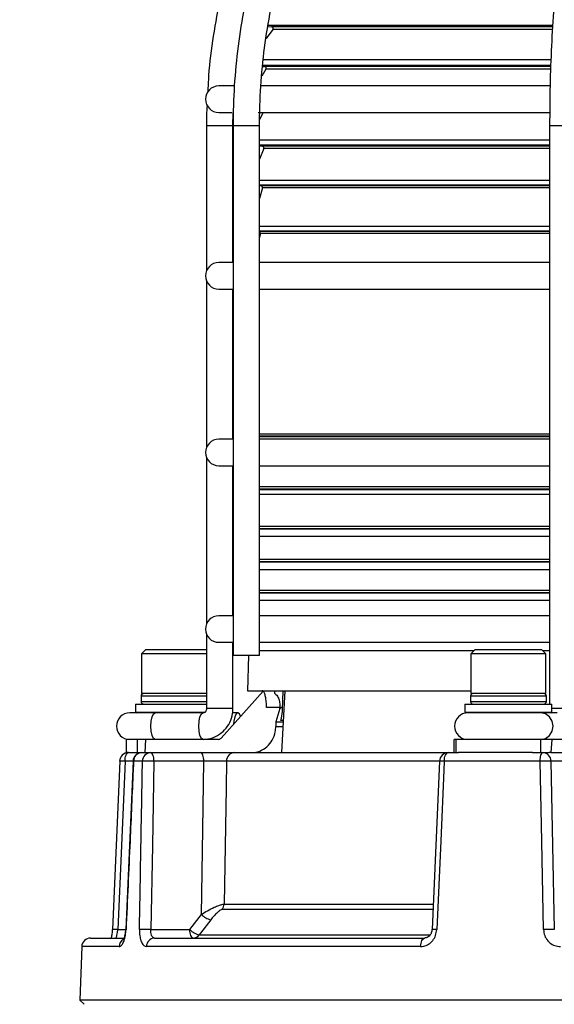
# Model space of a CAD drawing. Units: millimetres. Extents: x 5 to 853, y 5 to 589.
# Drawn here: x 423 to 454, y 180 to 235 of the extents above; entities that cross this region are included whole.
import ezdxf

# ---------------------------------------------------------------- set-up
doc = ezdxf.new("R2010")
doc.units = ezdxf.units.MM
doc.header["$PDSIZE"] = -1
doc.layers.add('DIMENSIONS', color=218, linetype='Continuous')
doc.styles.add('SLDTEXTSTYLE1', font='GOTHIC.TTF', dxfattribs={"width": 0.913})
doc.dimstyles.new('SLDDIMSTYLE2', dxfattribs={"dimtxt": 5.291667, "dimasz": 5.291667, "dimexe": 0, "dimexo": 0.0625, "dimgap": 1.322917, "dimtad": 1, "dimdec": 1, "dimlfac": 2, "dimrnd": 1e-09, "dimzin": 4, "dimdsep": 46, "dimtxsty": 'SLDTEXTSTYLE1', "dimsah": 1, "dimcen": 0.09, "dimadec": 0, "dimazin": 1, "dimtfac": 1, "dimtdec": 1, "dimtofl": 0, "dimtmove": 0, "dimatfit": 3, "dimfxl": 1, "dimfrac": 2, "dimtolj": 1, "dimtzin": 12, "dimarcsym": 0})

# ---------------------------------------------------------------- blocks, each defined once
blk = doc.blocks.new('_D_1')
at = {"layer": 'Defpoints', "color": 0}
for p in [(778.881, 289.049), (265.188, 118.299), (265.188, 78.299)]:
    blk.add_point(p, dxfattribs=at)
at = {"layer": 'DIMENSIONS', "color": 0, "lineweight": -2}
for p, q in [((778.881, 288.987), (778.881, 78.299)), ((265.188, 118.237), (265.188, 78.299)), ((773.59, 78.299), (270.479, 78.299))]:
    blk.add_line(p, q, dxfattribs=at)
at = {"layer": 'DIMENSIONS', "color": 0}
for points in [[(270.479, 79.181), (270.479, 77.417), (265.188, 78.299)], [(773.59, 77.417), (773.59, 79.181), (778.881, 78.299)]]:
    blk.add_solid(points, dxfattribs=at)
at = {"layer": 'DIMENSIONS', "color": 0, "insert": (511.94, 86.48), "char_height": 5.29167, "attachment_point": 2, "style": 'SLDTEXTSTYLE1'}
blk.add_mtext('\\A1;1027.4 [40.45] S2F SOUNDER', dxfattribs=at)
blk = doc.blocks.new('_D_5')
at = {"layer": 'Defpoints', "color": 0}
for p in [(769.391, 262.687), (265.188, 118.299), (265.188, 90.299)]:
    blk.add_point(p, dxfattribs=at)
at = {"layer": 'DIMENSIONS', "color": 0, "lineweight": -2}
for p, q in [((769.391, 262.625), (769.391, 90.299)), ((265.188, 118.237), (265.188, 90.299)), ((764.099, 90.299), (270.479, 90.299))]:
    blk.add_line(p, q, dxfattribs=at)
at = {"layer": 'DIMENSIONS', "color": 0}
for points in [[(270.479, 91.181), (270.479, 89.417), (265.188, 90.299)], [(764.099, 89.417), (764.099, 91.181), (769.391, 90.299)]]:
    blk.add_solid(points, dxfattribs=at)
at = {"layer": 'DIMENSIONS', "color": 0, "insert": (511.864, 98.48), "char_height": 5.29167, "attachment_point": 2, "style": 'SLDTEXTSTYLE1'}
blk.add_mtext('\\A1;1008.4 [39.70] S1F SOUNDER', dxfattribs=at)

msp = doc.modelspace()

# ---------------------------------------------------------------- linework, layer by layer
at = {"color": 0, "linetype": 'Continuous', "lineweight": 25}
for p, q in [((437.632, 234.739), (437.25, 234.234)), ((453.466, 234.966), (437.304, 234.966)), ((437.348, 234.918), (437.561, 234.899)), ((453.454, 234.899), (437.561, 234.899)), ((453.444, 234.739), (437.632, 234.739)), ((437.243, 232.497), (437.005, 232.109)), ((453.367, 232.709), (437.025, 232.709)), ((453.382, 233.029), (437.042, 233.029)), ((437.044, 232.66), (437.167, 232.649)), ((453.353, 232.649), (437.167, 232.649)), ((453.347, 232.497), (437.243, 232.497)), ((435.427, 231.549), (434.563, 231.549)), ((453.319, 231.549), (436.922, 231.549)), ((434.563, 230.049), (435.299, 230.049)), ((435.371, 229.299), (435.384, 230.049)), ((436.809, 230.049), (453.304, 230.049)), ((437.078, 230.049), (436.882, 229.652)), ((433.871, 229.299), (433.871, 221.089)), ((435.371, 229.299), (433.871, 229.299)), ((435.371, 221.549), (435.371, 229.299)), ((435.376, 229.299), (435.376, 199.299)), ((436.876, 229.299), (435.376, 229.299)), ((436.876, 199.299), (436.876, 229.299)), ((453.32, 229.299), (453.32, 196.549)), ((454.82, 229.299), (453.32, 229.299)), ((453.32, 228.486), (436.876, 228.486)), ((453.32, 228.198), (436.876, 228.198)), ((436.876, 228.163), (437.031, 228.149)), ((453.32, 228.149), (437.031, 228.149)), ((437.115, 228.013), (436.876, 227.397)), ((453.32, 228.013), (437.115, 228.013)), ((453.32, 226.204), (436.876, 226.204)), ((453.32, 225.932), (436.876, 225.932)), ((436.876, 225.907), (436.963, 225.899)), ((453.32, 225.899), (436.963, 225.899)), ((437.05, 225.772), (436.876, 225.168)), ((453.32, 225.772), (437.05, 225.772)), ((453.32, 223.588), (436.876, 223.588)), ((453.32, 223.333), (436.876, 223.333)), ((453.32, 223.312), (436.876, 223.312)), ((436.926, 223.189), (436.876, 222.972)), ((453.32, 223.189), (436.926, 223.189)), ((435.371, 221.549), (434.563, 221.549)), ((453.35, 221.549), (436.876, 221.549)), ((433.871, 220.51), (433.871, 211.089)), ((434.563, 220.049), (435.371, 220.049)), ((435.371, 211.549), (435.371, 220.049)), ((436.876, 220.049), (453.335, 220.049)), ((435.371, 211.549), (434.563, 211.549)), ((453.32, 211.84), (436.876, 211.84)), ((453.32, 211.722), (436.876, 211.722)), ((453.32, 211.684), (436.876, 211.684)), ((453.32, 211.549), (436.876, 211.549)), ((433.871, 210.51), (433.871, 201.089)), ((434.563, 210.049), (435.371, 210.049)), ((435.371, 201.549), (435.371, 210.049)), ((436.876, 210.049), (453.32, 210.049)), ((453.32, 208.845), (436.876, 208.845)), ((453.32, 208.722), (436.876, 208.722)), ((453.32, 208.684), (436.876, 208.684)), ((453.32, 208.42), (436.876, 208.42)), ((453.32, 206.605), (436.876, 206.605)), ((453.32, 206.472), (436.876, 206.472)), ((453.32, 206.447), (436.876, 206.447)), ((453.32, 206.029), (436.876, 206.029)), ((453.32, 204.737), (436.876, 204.737)), ((453.32, 204.597), (436.876, 204.597)), ((453.32, 204.577), (436.876, 204.577)), ((453.32, 204.159), (436.876, 204.159)), ((453.32, 202.987), (436.876, 202.987)), ((453.32, 202.847), (436.876, 202.847)), ((453.32, 202.828), (436.876, 202.828)), ((453.32, 202.41), (436.876, 202.41)), ((435.371, 201.549), (434.563, 201.549)), ((453.32, 201.549), (436.876, 201.549)), ((433.871, 200.51), (433.871, 196.299)), ((430.439, 199.649), (430.189, 199.399)), ((430.439, 199.649), (433.871, 199.649)), ((434.563, 200.049), (435.371, 200.049)), ((435.371, 196.299), (435.371, 200.049)), ((436.876, 200.049), (453.32, 200.049)), ((449.11, 199.649), (448.86, 199.399)), ((449.11, 199.649), (452.86, 199.649)), ((453.11, 199.399), (452.86, 199.649)), ((430.189, 199.399), (430.189, 197.149)), ((433.871, 199.399), (430.189, 199.399)), ((436.876, 199.299), (435.376, 199.299)), ((436.253, 199.299), (436.193, 197.299)), ((449.033, 199.572), (436.876, 199.572)), ((448.86, 199.399), (448.86, 197.149)), ((453.11, 199.399), (448.86, 199.399)), ((453.32, 199.572), (452.937, 199.572)), ((453.11, 197.149), (453.11, 199.399)), ((430.164, 196.999), (430.164, 196.699)), ((433.871, 196.999), (430.164, 196.999)), ((431.5, 197.149), (430.189, 197.149)), ((433.871, 197.149), (431.5, 197.149)), ((434.699, 194.624), (437.08, 197.279)), ((436.193, 197.299), (448.86, 197.299)), ((437.053, 197.299), (437.053, 197.299)), ((437.131, 197.299), (437.131, 197.299)), ((437.286, 197.299), (437.286, 197.299)), ((437.519, 197.299), (437.519, 197.299)), ((437.722, 197.299), (437.718, 197.167)), ((437.828, 197.299), (437.828, 197.299)), ((438.309, 197.299), (438.126, 193.799)), ((438.181, 196.197), (438.213, 197.299)), ((438.672, 197.299), (438.672, 197.299)), ((439.809, 197.299), (439.809, 197.299)), ((441.227, 197.299), (441.227, 197.299)), ((448.835, 196.999), (448.835, 196.699)), ((453.135, 196.999), (448.835, 196.999)), ((452.948, 197.149), (448.86, 197.149)), ((453.11, 197.149), (452.948, 197.149)), ((453.135, 196.699), (453.135, 196.999)), ((429.851, 196.549), (429.851, 196.099)), ((429.851, 196.549), (431.371, 196.549)), ((430.164, 196.699), (433.871, 196.699)), ((431.371, 196.549), (433.871, 196.549)), ((435.371, 196.299), (433.871, 196.299)), ((438.037, 196.352), (437.272, 196.352)), ((438.037, 196.29), (437.797, 195.549)), ((438.037, 196.29), (438.037, 196.352)), ((448.522, 196.549), (448.522, 196.099)), ((448.522, 196.549), (453.26, 196.549)), ((448.835, 196.699), (453.135, 196.699)), ((453.26, 196.549), (453.447, 196.549)), ((453.447, 196.099), (453.447, 196.549)), ((454.82, 196.299), (453.447, 196.299)), ((430.543, 196.049), (429.517, 196.049)), ((429.851, 196.099), (429.901, 196.049)), ((429.851, 196.099), (431.371, 196.099)), ((431.39, 196.049), (430.543, 196.049)), ((431.371, 196.099), (433.814, 196.099)), ((432.604, 196.049), (431.39, 196.049)), ((433.675, 196.049), (432.604, 196.049)), ((433.67, 196.049), (433.675, 196.049)), ((435.642, 196.049), (435.35, 196.049)), ((448.522, 196.099), (448.572, 196.049)), ((448.522, 196.099), (453.26, 196.099)), ((448.68, 196.049), (448.572, 196.049)), ((452.623, 196.049), (448.68, 196.049)), ((453.214, 196.049), (452.623, 196.049)), ((453.397, 196.049), (453.214, 196.049)), ((453.26, 196.099), (453.447, 196.099)), ((453.397, 196.049), (453.447, 196.099)), ((453.746, 196.049), (453.397, 196.049)), ((437.797, 195.549), (438.217, 195.549)), ((437.797, 195.274), (438.203, 195.274)), ((438.221, 195.62), (438.091, 195.62)), ((429.314, 194.549), (429.314, 193.799)), ((429.934, 194.549), (429.314, 194.549)), ((429.934, 194.549), (429.934, 193.799)), ((430.423, 194.549), (429.934, 194.549)), ((430.423, 194.549), (430.375, 193.799)), ((434.535, 194.549), (430.423, 194.549)), ((447.916, 193.799), (447.906, 194.549)), ((448.011, 194.549), (447.906, 194.549)), ((448.011, 194.549), (448.011, 193.799)), ((452.811, 194.549), (448.011, 194.549)), ((452.811, 194.549), (452.811, 193.799)), ((453.449, 194.549), (452.811, 194.549)), ((453.449, 194.549), (453.387, 193.799)), ((455.152, 194.549), (453.449, 194.549)), ((429.444, 193.799), (429.314, 193.799)), ((429.444, 193.799), (430.204, 193.799)), ((430.204, 193.799), (430.702, 193.799)), ((430.702, 193.799), (433.535, 193.799)), ((435.454, 193.799), (447.577, 193.799)), ((447.577, 193.799), (448.158, 193.799)), ((452.347, 193.799), (448.132, 193.799)), ((452.347, 193.799), (452.936, 193.799)), ((452.936, 193.799), (453.291, 193.799)), ((453.387, 193.799), (453.291, 193.799)), ((453.387, 193.799), (455.893, 193.799)), ((428.96, 193.32), (428.55, 183.785)), ((429.72, 193.317), (429.253, 193.317)), ((429.72, 193.321), (429.29, 183.786)), ((430.244, 193.317), (429.739, 193.317)), ((433.726, 193.317), (430.893, 193.317)), ((447.051, 193.317), (435.006, 193.317)), ((447.083, 193.321), (446.658, 183.786)), ((452.782, 193.317), (447.349, 193.317)), ((454.614, 193.317), (453.398, 193.317)), ((434.867, 185.221), (446.693, 185.221)), ((432.927, 183.782), (433.581, 184.641)), ((446.678, 184.917), (434.762, 184.917)), ((428.843, 183.782), (429.275, 183.782)), ((430.72, 183.782), (432.927, 183.782)), ((433.463, 183.478), (446.548, 183.478)), ((427.301, 183.299), (429.177, 183.299)), ((430.917, 183.299), (446.254, 183.299)), ((426.802, 182.817), (426.696, 179.791)), ((428.928, 182.817), (426.802, 182.817)), ((446.011, 182.817), (430.466, 182.817)), ((426.696, 179.791), (426.938, 179.549)), ((501.679, 179.791), (426.696, 179.791))]:
    msp.add_line(p, q, dxfattribs=at)
at = {"color": 0, "linetype": 'Continuous', "lineweight": 25, "flags": 128}
for points in [[(430.954, 194.549), (430.861, 194.606), (430.783, 194.769), (430.73, 195.012), (430.712, 195.299), (430.73, 195.586), (430.783, 195.83), (430.861, 195.992), (430.954, 196.049), (430.954, 196.049)], [(433.675, 194.549), (433.582, 194.606), (433.503, 194.769), (433.45, 195.012), (433.432, 195.299), (433.45, 195.586), (433.503, 195.83), (433.582, 195.992), (433.67, 196.049)], [(435.804, 195.857), (435.735, 195.992), (435.642, 196.049), (435.549, 195.992), (435.47, 195.83), (435.418, 195.586), (435.402, 195.408)], [(452.815, 194.549), (453.087, 194.606), (453.317, 194.769), (453.471, 195.012), (453.525, 195.299), (453.471, 195.586), (453.317, 195.83), (453.087, 195.992), (452.815, 196.049), (452.815, 196.049)], [(429.253, 193.317), (429.258, 193.412), (429.27, 193.503), (429.288, 193.586), (429.312, 193.659), (429.34, 193.719), (429.373, 193.763), (429.408, 193.79), (429.444, 193.799)], [(430.893, 193.317), (430.889, 193.412), (430.877, 193.503), (430.859, 193.586), (430.835, 193.659), (430.806, 193.719), (430.774, 193.763), (430.739, 193.79), (430.702, 193.799)], [(433.726, 193.317), (433.722, 193.412), (433.71, 193.503), (433.692, 193.586), (433.668, 193.659), (433.639, 193.719), (433.607, 193.763), (433.572, 193.79), (433.535, 193.799)], [(447.349, 193.317), (447.355, 193.412), (447.369, 193.503), (447.39, 193.586), (447.419, 193.659), (447.453, 193.719), (447.491, 193.763), (447.533, 193.79), (447.577, 193.799)], [(452.782, 193.317), (452.786, 193.412), (452.795, 193.503), (452.81, 193.586), (452.829, 193.659), (452.852, 193.719), (452.878, 193.763), (452.907, 193.79), (452.936, 193.799)], [(429.253, 193.317), (429.047, 188.535), (428.843, 183.782)], [(429.739, 193.317), (429.713, 193.32), (429.705, 193.322)], [(430.893, 193.317), (430.806, 188.533), (430.72, 183.782)], [(433.581, 184.641), (433.661, 189.456), (433.726, 193.317)], [(435.006, 193.317), (434.98, 191.802), (434.867, 185.221)], [(447.349, 193.317), (447.326, 192.801), (447.146, 188.805), (446.921, 183.782)], [(447.077, 193.322), (447.077, 193.321), (447.077, 193.321)], [(452.976, 183.782), (452.956, 184.781), (452.874, 188.776), (452.782, 193.317)], [(453.398, 193.317), (453.493, 188.535), (453.588, 183.782)], [(434.117, 184.337), (433.534, 183.571), (433.463, 183.478)], [(429.277, 183.787), (429.284, 183.785), (429.309, 183.782)], [(433.119, 183.299), (433.082, 183.309), (433.047, 183.336), (433.014, 183.38), (432.986, 183.44), (432.962, 183.513), (432.944, 183.596), (432.932, 183.687), (432.927, 183.782)], [(446.652, 183.787), (446.652, 183.787), (446.652, 183.786)], [(446.011, 182.817), (446.018, 182.912), (446.032, 183.003), (446.055, 183.086), (446.086, 183.159), (446.122, 183.219), (446.163, 183.263), (446.208, 183.29), (446.254, 183.299)]]:
    msp.add_lwpolyline(points, dxfattribs=at)
at = {"color": 0, "linetype": 'Continuous', "lineweight": 25}
for centre, radius, start, end in [((437.553, 234.799), 0.1, 322.883, 85), ((437.158, 232.549), 0.1, 328.4728, 85), ((434.563, 230.799), 0.75, 90, 270), ((437.022, 228.049), 0.1, 338.7804, 85), ((436.954, 225.799), 0.1, 343.9137, 85), ((436.829, 223.212), 0.1, 346.8083, 61.7245), ((434.563, 220.799), 0.75, 90, 270), ((434.563, 210.799), 0.75, 90, 270), ((434.563, 200.799), 0.75, 90, 270), ((430.314, 196.999), 0.15, 90, 180), ((448.985, 196.999), 0.15, 90, 180), ((452.985, 196.999), 0.15, 360, 90), ((430.314, 196.699), 0.15, 180, 270), ((448.985, 196.699), 0.15, 180, 270), ((452.985, 196.699), 0.15, 270, 360), ((429.517, 195.299), 0.75, 90, 270), ((448.68, 195.299), 0.75, 90, 270), ((429.444, 193.299), 0.5, 90, 177.5288), ((430.204, 193.299), 0.5, 90, 177.4202), ((430.221, 193.318), 0.482, 92.0406, 180.0827), ((430.723, 193.321), 0.479, 92.477, 180.491), ((435.48, 193.326), 0.474, 93.1226, 181.0736), ((447.577, 193.299), 0.5, 90, 177.4461), ((452.917, 193.319), 0.481, 359.7175, 87.7474), ((429.065, 190.877), 2.447, 85.5935, 92.8145), ((430.569, 186.172), 7.152, 87.3978, 92.6022), ((447.155, 190.059), 3.264, 86.5929, 91.374), ((453.09, 186.189), 7.134, 87.5272, 92.4728), ((434.332, 185.235), 0.535, 323.586, 358.5344), ((434.389, 185.44), 1.136, 224.7148, 256.1761), ((428.655, 181.313), 2.476, 85.6531, 92.7902), ((430.396, 176.558), 7.231, 87.4333, 92.5667), ((433.735, 184.581), 1.136, 224.712, 256.184), ((433.112, 183.733), 0.434, 270.8028, 323.9575), ((446.73, 180.573), 3.214, 86.5923, 91.3809), ((453.282, 176.643), 7.146, 87.5472, 92.4528), ((427.301, 182.799), 0.5, 90, 178), ((429.436, 182.804), 0.508, 125.7725, 178.5757), ((430.942, 182.825), 0.475, 92.9698, 180.938)]:
    msp.add_arc(centre, radius, start, end, dxfattribs=at)
for centre, major_axis, ratio, start_param, end_param in [((468.076, -56.559), (-12.158, 604.961), 0.045847, 1.140024, 1.140524), ((434.531, 194.799), (-0.03, 0.248), 0.923174, 3.031071, 3.822426)]:
    msp.add_ellipse(centre, major_axis=major_axis, ratio=ratio, start_param=start_param, end_param=end_param, dxfattribs=at)
for points, knots in [([(458.779, 260.786), (458.407, 260.71), (457.339, 260.493), (455.597, 260.014), (453.575, 259.303), (451.605, 258.442), (449.698, 257.438), (447.862, 256.295), (446.106, 255.018), (444.44, 253.615), (442.871, 252.091), (441.408, 250.455), (440.057, 248.714), (438.824, 246.878), (437.718, 244.954), (436.741, 242.954), (435.9, 240.885), (435.2, 238.759), (434.64, 236.587), (434.235, 234.378), (434.001, 232.576), (433.956, 231.51), (433.942, 231.194)], [0, 0, 0, 0, 0.028087, 0.080788, 0.133499, 0.186214, 0.238935, 0.291662, 0.344395, 0.397136, 0.449884, 0.502638, 0.5554, 0.608169, 0.660943, 0.713723, 0.766509, 0.819299, 0.872093, 0.92489, 0.97769, 1, 1, 1, 1]), ([(459.04, 260.785), (458.686, 260.709), (457.67, 260.491), (456.014, 260.011), (454.093, 259.3), (452.221, 258.438), (450.409, 257.434), (448.664, 256.29), (446.996, 255.013), (445.413, 253.608), (443.922, 252.084), (442.532, 250.447), (441.248, 248.705), (440.077, 246.868), (439.026, 244.943), (438.099, 242.941), (437.301, 240.872), (436.635, 238.745), (436.106, 236.572), (435.715, 234.363), (435.466, 232.128), (435.382, 230.436), (435.377, 229.493), (435.376, 229.299)], [0, 0, 0, 0, 0.026907, 0.077331, 0.127767, 0.178214, 0.228674, 0.279147, 0.329634, 0.380136, 0.430652, 0.481182, 0.531724, 0.582277, 0.63284, 0.683411, 0.73399, 0.784575, 0.835165, 0.885759, 0.936357, 0.986958, 1, 1, 1, 1]), ([(462.019, 260.704), (461.876, 260.619), (461.471, 260.378), (460.827, 259.861), (460.093, 259.11), (459.383, 258.204), (458.699, 257.151), (458.048, 255.96), (457.432, 254.639), (456.852, 253.196), (456.311, 251.638), (455.809, 249.973), (455.349, 248.208), (454.932, 246.351), (454.56, 244.413), (454.234, 242.401), (453.956, 240.325), (453.726, 238.196), (453.546, 236.023), (453.417, 233.818), (453.335, 231.573), (453.325, 230.063), (453.32, 229.299)], [0, 0, 0, 0, 0.027153, 0.076987, 0.127683, 0.179193, 0.231032, 0.282865, 0.334571, 0.386129, 0.43755, 0.488854, 0.540061, 0.59119, 0.642256, 0.693273, 0.74425, 0.795197, 0.84612, 0.897026, 0.947921, 1, 1, 1, 1]), ([(436.876, 229.299), (436.88, 229.68), (436.892, 230.792), (437.017, 232.632), (437.301, 234.803), (437.725, 236.946), (438.285, 239.049), (438.979, 241.102), (439.804, 243.094), (440.754, 245.014), (441.826, 246.853), (443.012, 248.602), (444.309, 250.25), (445.707, 251.791), (447.202, 253.215), (448.784, 254.516), (450.445, 255.686), (452.178, 256.721), (453.973, 257.614), (455.821, 258.358), (457.612, 258.931), (458.795, 259.194), (459.336, 259.314)], [0, 0, 0, 0, 0.026898, 0.078485, 0.130079, 0.181672, 0.233267, 0.284863, 0.336461, 0.388064, 0.439672, 0.491286, 0.542909, 0.594543, 0.646188, 0.697848, 0.749523, 0.801215, 0.852925, 0.904653, 0.956399, 1, 1, 1, 1]), ([(433.904, 230.454), (433.893, 230.268), (433.869, 229.884), (433.87, 229.499), (433.871, 229.299)], [0, 0, 0, 0, 0.4830479, 1, 1, 1, 1]), ([(437.272, 196.352), (437.27, 196.463), (437.267, 196.686), (437.223, 196.975), (437.159, 197.188), (437.091, 197.288), (437.05, 197.296), (437.036, 197.299)], [0, 0, 0, 0, 0.220569, 0.441103, 0.662572, 0.885625, 1, 1, 1, 1]), ([(437.718, 197.167), (437.78, 197.116), (437.903, 197.014), (437.998, 196.771), (438.034, 196.541), (438.036, 196.396), (438.037, 196.352)], [0, 0, 0, 0, 0.285678, 0.570777, 0.867726, 1, 1, 1, 1]), ([(433.871, 196.299), (433.87, 196.28), (433.867, 196.234), (433.844, 196.168), (433.804, 196.109), (433.751, 196.065), (433.708, 196.051), (433.681, 196.05), (433.675, 196.049)], [0, 0, 0, 0, 0.117516, 0.268535, 0.435119, 0.635126, 0.90401, 1, 1, 1, 1]), ([(433.675, 194.549), (433.793, 194.557), (434.081, 194.575), (434.513, 194.75), (434.919, 195.071), (435.212, 195.503), (435.353, 195.931), (435.366, 196.202), (435.371, 196.299)], [0, 0, 0, 0, 0.132598, 0.32199, 0.511302, 0.701353, 0.892923, 1, 1, 1, 1]), ([(438.091, 195.62), (438.126, 195.795), (438.175, 196.042), (438.185, 196.274), (438.167, 196.355), (438.134, 196.376), (438.089, 196.352), (438.054, 196.31), (438.037, 196.29)], [0, 0, 0, 0, 0.434539, 0.611295, 0.722748, 0.816271, 0.909879, 1, 1, 1, 1]), ([(436.425, 193.799), (436.583, 193.816), (436.897, 193.85), (437.313, 194.111), (437.623, 194.496), (437.777, 194.91), (437.791, 195.177), (437.797, 195.274)], [0, 0, 0, 0, 0.218572, 0.437123, 0.65604, 0.874443, 1, 1, 1, 1]), ([(433.535, 193.799), (433.609, 193.799), (433.841, 193.799), (434.265, 193.799), (434.756, 193.799), (435.187, 193.799), (435.365, 193.799), (435.454, 193.799)], [0, 0, 0, 0, 0.104733, 0.328452, 0.552214, 0.77611, 1, 1, 1, 1]), ([(429.739, 193.317), (429.732, 193.145), (429.664, 191.641), (429.52, 188.463), (429.385, 185.456), (429.309, 183.782)], [0, 0, 0, 0, 0.0541422, 0.4731475, 1, 1, 1, 1]), ([(430.072, 183.782), (430.078, 184.115), (430.108, 185.78), (430.165, 188.958), (430.217, 191.803), (430.244, 193.317)], [0, 0, 0, 0, 0.104751, 0.523757, 1, 1, 1, 1]), ([(435.006, 193.317), (434.946, 193.318), (434.827, 193.322), (434.541, 193.324), (434.213, 193.323), (433.93, 193.32), (433.776, 193.318), (433.726, 193.317)], [0, 0, 0, 0, 0.2239352, 0.4477982, 0.6715113, 0.8952329, 1, 1, 1, 1]), ([(433.581, 184.641), (433.693, 184.71), (433.927, 184.855), (434.28, 185.034), (434.555, 185.147), (434.746, 185.207), (434.825, 185.217), (434.867, 185.221)], [0, 0, 0, 0, 0.251204, 0.523039, 0.713688, 0.852636, 1, 1, 1, 1]), ([(434.762, 184.917), (434.742, 184.914), (434.7, 184.906), (434.602, 184.846), (434.461, 184.729), (434.286, 184.549), (434.173, 184.407), (434.117, 184.337)], [0, 0, 0, 0, 0.122292, 0.244172, 0.427302, 0.716481, 1, 1, 1, 1]), ([(428.532, 183.786), (428.529, 183.728), (428.523, 183.58), (428.494, 183.403), (428.47, 183.323), (428.463, 183.299)], [0, 0, 0, 0, 0.313428, 0.801724, 1, 1, 1, 1]), ([(428.714, 183.299), (428.725, 183.305), (428.745, 183.316), (428.78, 183.402), (428.812, 183.529), (428.833, 183.664), (428.84, 183.751), (428.843, 183.782)], [0, 0, 0, 0, 0.2225416, 0.4433875, 0.6618198, 0.8788322, 1, 1, 1, 1]), ([(428.928, 182.817), (428.95, 182.82), (429.009, 182.83), (429.107, 182.935), (429.207, 183.152), (429.282, 183.446), (429.3, 183.67), (429.309, 183.782)], [0, 0, 0, 0, 0.12358, 0.343695, 0.563192, 0.781932, 1, 1, 1, 1]), ([(429.276, 183.787), (429.275, 183.777), (429.274, 183.682), (429.251, 183.516), (429.208, 183.335), (429.171, 183.234), (429.147, 183.195), (429.151, 183.2), (429.152, 183.202)], [0, 0, 0, 0, 0.035003, 0.329875, 0.581702, 0.791271, 0.953954, 1, 1, 1, 1]), ([(430.072, 183.782), (430.073, 183.719), (430.074, 183.545), (430.113, 183.274), (430.199, 183.021), (430.321, 182.85), (430.418, 182.828), (430.466, 182.817)], [0, 0, 0, 0, 0.1224976, 0.3405126, 0.5593446, 0.7793759, 1, 1, 1, 1]), ([(430.917, 183.299), (430.891, 183.305), (430.838, 183.316), (430.775, 183.402), (430.733, 183.528), (430.717, 183.664), (430.719, 183.751), (430.72, 183.782)], [0, 0, 0, 0, 0.2196391, 0.4388081, 0.6576158, 0.8766289, 1, 1, 1, 1]), ([(446.011, 182.817), (446.069, 182.821), (446.226, 182.831), (446.472, 182.938), (446.708, 183.154), (446.876, 183.447), (446.906, 183.67), (446.921, 183.782)], [0, 0, 0, 0, 0.127926, 0.34752, 0.565791, 0.783228, 1, 1, 1, 1]), ([(446.651, 183.786), (446.651, 183.78), (446.652, 183.717), (446.62, 183.597), (446.544, 183.453), (446.436, 183.352), (446.335, 183.302), (446.277, 183.305), (446.255, 183.307)], [0, 0, 0, 0, 0.023067, 0.22074, 0.419101, 0.624357, 0.851671, 1, 1, 1, 1]), ([(452.976, 183.782), (452.981, 183.72), (452.994, 183.546), (453.102, 183.276), (453.319, 183.022), (453.609, 182.85), (453.829, 182.828), (453.939, 182.817)], [0, 0, 0, 0, 0.120948, 0.33812, 0.557149, 0.778295, 1, 1, 1, 1])]:
    msp.add_open_spline(points, degree=3, knots=knots, dxfattribs=at)

# ---------------------------------------------------------------- dimensions: what is measured, and where the dimension line sits
at = {"layer": 'DIMENSIONS', "color": 0}
for base, p1, text, picture, middle in [((265.188, 78.299), (778.881, 289.049), '<> S2F SOUNDER', '_D_1', (511.94, 78.299)), ((265.188, 90.299), (769.391, 262.687), '<> S1F SOUNDER', '_D_5', (511.864, 90.299))]:
    dim = msp.add_linear_dim(base=base, p1=p1, p2=(265.188, 118.299), text=text, dimstyle='SLDDIMSTYLE2', dxfattribs=at)
    dim.commit()
    dim.dimension.update_dxf_attribs({"geometry": picture, "text_midpoint": middle, "dimtype": 160})

doc.saveas('drawing.dxf')
